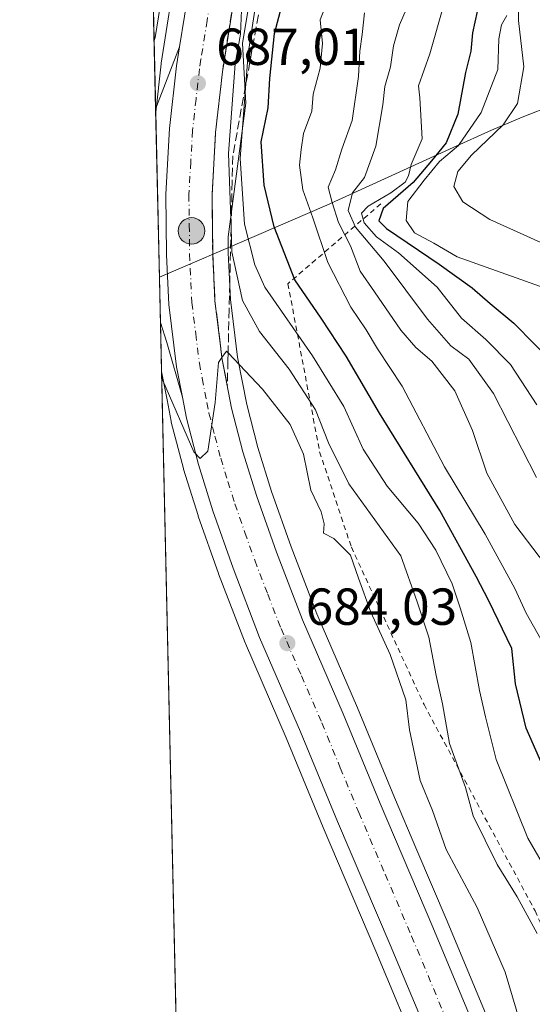
# Model space of a CAD drawing. Units: metres. Extents: x 654893 to 658350, y 4744055 to 4746446.
# Drawn here: x 654893 to 654992, y 4745036 to 4745225 of the extents above; entities that cross this region are included whole.
import ezdxf

# ---------------------------------------------------------------- set-up
doc = ezdxf.new("R2010")
doc.units = ezdxf.units.M
doc.header["$MEASUREMENT"] = 0
for name, pattern in [('DGN Style 2', [1.6480167562047852, 0.988810053722871, -0.6592067024819142]), ('DGN Style 3', [2.307223458686699, 1.648016756204785, -0.6592067024819142]), ('DGN Style 4', [2.6384748266838614, 1.318413404963828, -0.6592067024819142, 0.001648016756204785, -0.6592067024819142])]:
    doc.linetypes.add(name, pattern=pattern)
for name, color, linetype, lineweight in [('Alambrada', 7, 'DGN Style 2', 0), ('Arbolado forestal CxS', 92, 'Continuous', 0), ('Carretera de calzada única Cxs', 7, 'Continuous', 13), ('Carretera de calzada única eje', 7, 'DGN Style 4', 0), ('Comarca CxS', 21, 'Continuous', 0), ('Comunidad Autónoma CxS', 142, 'Continuous', 0), ('Corriente natural eje', 4, 'DGN Style 4', 0), ('Cultivos herbáceos CxS', 92, 'Continuous', 0), ('Curva de nivel maestra', 30, 'Continuous', 30), ('Curva de nivel normal', 30, 'Continuous', 0), ('Entidad de ámbito territorial', 7, 'Continuous', 0), ('Entidad de ámbito territorial CxS', 92, 'Continuous', 0), ('Explanada Cxs', 7, 'Continuous', 0), ('Municipio', 91, 'Continuous', 13), ('Municipio CxS', 4, 'Continuous', 0), ('Núcleo urbano CxS', 7, 'Continuous', 0), ('Provincia CxS', 1, 'Continuous', 0), ('Punto de cota en terreno', 7, 'Continuous', 0), ('Punto kilométrico de carretera', 7, 'Continuous', 0), ('Rótulo de punto de cota en terreno', 7, 'Continuous', 0), ('Suelo desnudo CxS', 253, 'Continuous', 0), ('Talud superficial', 30, 'DGN Style 3', 0)]:
    doc.layers.add(name, color=color, linetype=linetype, lineweight=lineweight)
doc.styles.add('Style-Arial', font='txt')

# ---------------------------------------------------------------- blocks, each defined once
blk = doc.blocks.new('*U10')
at = {"layer": 'Núcleo urbano CxS', "color": 7, "linetype": 'Continuous', "lineweight": 0}
for points in [[(654937.3057000004, 4745229.5711, 688.9624999999943), (654935.8888999998, 4745220.6417, 690.1790000000037), (654936.4994999999, 4745209.144900001, 691.9541999999929), (654933.0909000002, 4745183.372300001, 686.8975000000064), (654933.1293000003, 4745180.2981, 686.7139000000025), (654933.5415000003, 4745171.363500001, 686.3310000000056), (654934.9153000005, 4745160.246900001, 685.5014999999985), (654936.6677000001, 4745151.102299999, 684.3738000000012), (654938.8256999999, 4745142.843499999, 684.0540999999939), (654941.4488000004, 4745134.3729, 683.7666999999929), (654945.2050999999, 4745123.7181, 683.5813000000053), (654950.1778999995, 4745110.8049, 683.4043999999994), (654957.9835000001, 4745092.7477, 683.1331999999966), (654965.1058999998, 4745075.4921, 683.1031999999977), (654969.4457, 4745065.340299999, 683.1337000000058), (654975.2739000004, 4745051.706900001, 683.1059999999999), (654984.0773, 4745030.5889, 683.2737999999954)], [(654970.3431000002, 4745024.830900001, 682.5359000000026), (654961.5460999999, 4745045.923699999, 682.531799999997), (654951.3843, 4745069.7283, 682.3487000000023), (654944.2669000003, 4745086.951500001, 682.4125000000058), (654936.4067000002, 4745105.118899999, 682.5081000000064), (654936.3598999997, 4745105.2335, 682.5127000000066), (654931.2499000002, 4745118.523499999, 682.7094999999972), (654931.2259000001, 4745118.588500001, 682.7114000000003), (654927.3305000003, 4745129.643100001, 683.1376000000018), (654927.2944999998, 4745129.7523, 683.1388000000006), (654924.5245000003, 4745138.692299999, 683.3552999999956), (654924.4879000002, 4745138.8203, 683.358699999997), (654922.1579, 4745147.7203, 683.8687000000064), (654922.1133000003, 4745147.918099999, 683.8769999999931), (654921.3334999997, 4745152.006100001, 684.113599999997), (654920.2763, 4745157.5108, 684.1263000000035), (654919.1519999999, 4745207.3828, 685.6352999999945), (654920.1885000002, 4745216.672700001, 684.6061000000045), (654920.2072999999, 4745216.810900001, 684.5864000000003), (654920.7872000001, 4745220.459899999, 684.165599999993), (654922.6712999997, 4745232.3651, 684.4305000000022)]]:
    blk.add_polyline3d(points, dxfattribs=at)
blk = doc.blocks.new('5PATER')
at = {"layer": 'Suelo desnudo CxS', "linetype": 'Continuous', "lineweight": 0}
h = blk.add_hatch(color=51, dxfattribs=at)
edge = h.paths.add_edge_path()
edge.add_ellipse((0, 0), major_axis=(-0.1095731443231308, -0.1110710700762829), ratio=0.9994222409660322, start_angle=0, end_angle=360)
blk = doc.blocks.new('5HITCA')
at = {"layer": 'Corriente natural eje', "linetype": 'Continuous', "lineweight": 0}
h = blk.add_hatch(color=1, dxfattribs=at)
edge = h.paths.add_edge_path()
edge.add_arc((0, 0), 0.2558578010358639, 0, 360)
at = {"layer": 'Corriente natural eje', "color": 7, "linetype": 'Continuous', "lineweight": 0}
blk.add_circle((0, 0), 0.2558578010358639, dxfattribs=at)

msp = doc.modelspace()

# ---------------------------------------------------------------- linework, layer by layer
at = {"layer": 'Alambrada', "color": 7, "linetype": 'DGN Style 2', "lineweight": 0}
msp.add_polyline3d([(654962.4801000003, 4745189.7501, 724.4633000000031), (654944.6001000004, 4745174.380100001, 699.6301999999996), (654950.7100999998, 4745142.0001, 693.1005000000005), (654956.8201000001, 4745123.6601, 698.3917999999976), (654970.8000999996, 4745093.360099999, 695.8668999999937), (654992.1901000004, 4745053.6601, 693.3632999999973), (655012.3701, 4745008.4301, 690.3755999999995), (655029.4301000005, 4744978.0001, 689.6943000000028), (655064.2600999996, 4744918.7501, 691.7593999999954), (655083.2100999998, 4744890.640100001, 695.8947999999946), (655098.4801000003, 4744880.2401, 698.0850000000064), (655137.6101000002, 4744877.200099999, 701.0262999999978), (655173.6700999998, 4744873.530099999, 701.4891000000061), (655210.3400999998, 4744881.470100001, 709.6882999999943)], dxfattribs=at)
at = {"layer": 'Arbolado forestal CxS', "color": 92, "linetype": 'Continuous', "lineweight": 0, "extrusion": (-0.001729286906866719, 0.07670390674858137, 0.9970524160024381), "elevation": 363526.9930044636, "flags": 128}
msp.add_lwpolyline([(-761706.1335950826, -4715248.6586644), (-761706.1335950826, -4715341.544279743)], dxfattribs=at)
at = {"layer": 'Arbolado forestal CxS', "color": 92, "linetype": 'Continuous', "lineweight": 0, "extrusion": (-0.002617674931862675, 0.1165586759908854, 0.993180357653736), "elevation": 552061.6839072292, "flags": 128}
msp.add_lwpolyline([(-761295.0671062727, -4696974.599621862), (-761295.0671062727, -4696975.16914842)], dxfattribs=at)
at = {"layer": 'Arbolado forestal CxS', "color": 92, "linetype": 'Continuous', "lineweight": 0}
for points in [[(654922.6712999997, 4745232.3651, 684.4305000000022), (654920.7872000001, 4745220.459899999, 684.165599999993), (654920.2072999999, 4745216.810900001, 684.5864000000003), (654920.1885000002, 4745216.672700001, 684.6061000000045), (654919.1519999999, 4745207.3828, 685.6352999999945), (654917.0520000001, 4745300.536499999, 678.4423999999999)], [(654922.6712999997, 4745232.3651, 684.4305000000022), (654920.7872000001, 4745220.459899999, 684.165599999993), (654920.2072999999, 4745216.810900001, 684.5864000000003), (654920.1885000002, 4745216.672700001, 684.6061000000045), (654919.1519999999, 4745207.3828, 685.6352999999945)], [(654984.0773, 4745030.5889, 683.2737999999954), (654975.2739000004, 4745051.706900001, 683.1059999999999), (654969.4457, 4745065.340299999, 683.1337000000058), (654965.1058999998, 4745075.4921, 683.1031999999977), (654957.9835000001, 4745092.7477, 683.1331999999966), (654950.1778999995, 4745110.8049, 683.4043999999994), (654945.2050999999, 4745123.7181, 683.5813000000053), (654941.4488000004, 4745134.3729, 683.7666999999929), (654938.8256999999, 4745142.843499999, 684.0540999999939), (654936.6677000001, 4745151.102299999, 684.3738000000012), (654934.9153000005, 4745160.246900001, 685.5014999999985), (654933.5415000003, 4745171.363500001, 686.3310000000056), (654933.1293000003, 4745180.2981, 686.7139000000025), (654933.0909000002, 4745183.372300001, 686.8975000000064), (654936.4994999999, 4745209.144900001, 691.9541999999929), (654935.8888999998, 4745220.6417, 690.1790000000037), (654937.3057000004, 4745229.5711, 688.9624999999943)], [(654937.3057000004, 4745229.5711, 688.9624999999943), (654935.8888999998, 4745220.6417, 690.1790000000037), (654936.4994999999, 4745209.144900001, 691.9541999999929), (654933.0909000002, 4745183.372300001, 686.8975000000064), (654933.1293000003, 4745180.2981, 686.7139000000025), (654933.5415000003, 4745171.363500001, 686.3310000000056), (654934.9153000005, 4745160.246900001, 685.5014999999985), (654936.6677000001, 4745151.102299999, 684.3738000000012), (654938.8256999999, 4745142.843499999, 684.0540999999939), (654941.4488000004, 4745134.3729, 683.7666999999929), (654945.2050999999, 4745123.7181, 683.5813000000053), (654950.1778999995, 4745110.8049, 683.4043999999994), (654957.9835000001, 4745092.7477, 683.1331999999966), (654965.1058999998, 4745075.4921, 683.1031999999977), (654969.4457, 4745065.340299999, 683.1337000000058), (654975.2739000004, 4745051.706900001, 683.1059999999999), (654984.0773, 4745030.5889, 683.2737999999954)]]:
    msp.add_polyline3d(points, dxfattribs=at)
at = {"layer": 'Carretera de calzada única Cxs', "color": 7, "linetype": 'Continuous', "lineweight": 13}
for points in [[(654923.1700999998, 4745216.340100001, 687.1729999999952), (654923.7533, 4745219.9901, 687.3331000000035), (654925.6333, 4745231.870100001, 687.7783000000054), (654928.3000999996, 4745243.210100001, 688.520399999994)], [(654973.1101000002, 4745025.9901, 682.9557999999961), (654964.3101000005, 4745047.090100001, 682.8607000000047), (654954.1501000002, 4745070.890100001, 683.0436000000045), (654947.0301000001, 4745088.120100001, 683.3938000000053), (654939.1601, 4745106.3101, 683.6680000000051), (654934.0500999996, 4745119.600099999, 684.2765999999974), (654930.1601, 4745130.640100001, 684.3953000000038), (654927.3901000004, 4745139.5801, 684.8542000000016), (654925.0601000005, 4745148.4801, 684.8371999999945), (654924.2833000004, 4745152.5701, 685.1195000000008), (654923.1601, 4745158.4001, 685.4385000000038), (654921.6801000005, 4745170.360099999, 685.9869000000035), (654921.2401000002, 4745179.950099999, 686.0271000000066), (654921.1001000004, 4745191.630100001, 686.3889000000054), (654921.8201000001, 4745204.2401, 686.8445999999967), (654923.1700999998, 4745216.340100001, 687.1729999999952), (654923.7533, 4745219.9901, 687.3331000000035), (654925.6333, 4745231.870100001, 687.7783000000054)], [(654934.3601000002, 4745230.1501, 690.2283000000025), (654931.9801000003, 4745215.1501, 688.1349000000046), (654930.6801000005, 4745203.4901, 688.3886999999959), (654929.9901000002, 4745191.4301, 687.7731000000058), (654930.1300999997, 4745180.210100001, 687.1597999999941), (654930.5500999996, 4745171.110099999, 686.3695000000008), (654931.9501, 4745159.780099999, 685.1079000000027), (654933.7401000002, 4745150.440099999, 684.7859999999928), (654935.9401000004, 4745142.020099999, 684.1926999999996), (654938.6001000004, 4745133.4301, 684.053700000004), (654942.3901000004, 4745122.6801, 683.8150000000023), (654947.4001000002, 4745109.670100001, 683.5773999999947), (654955.2200999996, 4745091.5801, 683.4437000000034), (654962.3400999998, 4745074.3301, 683.3414000000049), (654972.5100999996, 4745050.540100001, 683.0316000000021), (654981.3101000005, 4745029.4301, 683.4523999999947)], [(654934.3601000002, 4745230.1501, 690.2283000000025), (654931.9801000003, 4745215.1501, 688.1349000000046), (654930.6801000005, 4745203.4901, 688.3886999999959), (654929.9901000002, 4745191.4301, 687.7731000000058), (654930.1300999997, 4745180.210100001, 687.1597999999941), (654930.5500999996, 4745171.110099999, 686.3695000000008), (654931.9501, 4745159.780099999, 685.1079000000027), (654933.7401000002, 4745150.440099999, 684.7859999999928), (654935.9401000004, 4745142.020099999, 684.1926999999996), (654938.6001000004, 4745133.4301, 684.053700000004), (654942.3901000004, 4745122.6801, 683.8150000000023), (654947.4001000002, 4745109.670100001, 683.5773999999947), (654955.2200999996, 4745091.5801, 683.4437000000034), (654962.3400999998, 4745074.3301, 683.3414000000049), (654972.5100999996, 4745050.540100001, 683.0316000000021), (654981.3101000005, 4745029.4301, 683.4523999999947)], [(654923.1601, 4745158.4001, 685.4385000000038), (654921.6801000005, 4745170.360099999, 685.9869000000035), (654921.2401000002, 4745179.950099999, 686.0271000000066), (654921.1001000004, 4745191.630100001, 686.3889000000054), (654921.8201000001, 4745204.2401, 686.8445999999967), (654923.1700999998, 4745216.340100001, 687.1729999999952)], [(654973.1101000002, 4745025.9901, 682.9557999999961), (654964.3101000005, 4745047.090100001, 682.8607000000047), (654954.1501000002, 4745070.890100001, 683.0436000000045), (654947.0301000001, 4745088.120100001, 683.3938000000053), (654939.1601, 4745106.3101, 683.6680000000051), (654934.0500999996, 4745119.600099999, 684.2765999999974), (654930.1601, 4745130.640100001, 684.3953000000038), (654927.3901000004, 4745139.5801, 684.8542000000016), (654925.0601000005, 4745148.4801, 684.8371999999945), (654924.2833000004, 4745152.5701, 685.1195000000008), (654923.1601, 4745158.4001, 685.4385000000038)]]:
    msp.add_polyline3d(points, dxfattribs=at)
at = {"layer": 'Carretera de calzada única eje', "color": 7, "linetype": 'DGN Style 4', "lineweight": 0}
msp.add_polyline3d([(654929.9901000002, 4745231.0101, 687.8453000000009), (654929.0601000005, 4745225.0701, 687.5921999999991), (654927.8601000002, 4745217.5701, 687.1536999999954), (654927.5701000001, 4745215.7401, 687.0056999999942), (654926.9200999998, 4745209.9101, 686.7459999999992), (654926.2500999998, 4745203.860099999, 686.5339999999997), (654925.9001000002, 4745197.8301, 686.3497000000061), (654925.5401, 4745191.530099999, 686.141300000003), (654925.6101000002, 4745185.690099999, 685.936799999996), (654925.6801000005, 4745180.0801, 685.7544000000053), (654926.1101000002, 4745170.7301, 685.4602000000014), (654926.8501000004, 4745164.7501, 685.2786999999954), (654927.5601000005, 4745159.090100001, 685.1039000000019), (654928.1101000002, 4745156.170100001, 685.0194999999949), (654929.0100999996, 4745151.5001, 684.8813999999984), (654929.4001000002, 4745149.460100001, 684.8307999999961), (654930.5601000005, 4745145.0101, 684.6928000000044), (654931.6601, 4745140.800100001, 684.5948000000062), (654933.0500999996, 4745136.3301, 684.4658999999956), (654934.3800999997, 4745132.030099999, 684.3542000000016), (654936.3201000001, 4745126.5101, 684.226800000004), (654938.2200999996, 4745121.140100001, 684.1275000000023), (654940.7200999996, 4745114.630100001, 683.9888999999966), (654943.2801000001, 4745107.9901, 683.8390000000073), (654947.2200999996, 4745098.890100001, 683.6791999999987), (654951.1300999997, 4745089.850099999, 683.4897999999957), (654954.6801000005, 4745081.220100001, 683.3377000000038), (654958.2401000002, 4745072.610099999, 683.286500000002), (654963.3201000001, 4745060.710100001, 683.1383999999962), (654968.4101, 4745048.8101, 683.0638999999937), (654977.2100999998, 4745027.710100001, 683.0344000000041)], dxfattribs=at)
at = {"layer": 'Comarca CxS', "color": 21, "linetype": 'Continuous', "lineweight": 0, "flags": 128}
msp.add_lwpolyline([(655044.4111793409, 4744057.7503097), (654945.1200011773, 4744055.489982542), (654941.2451234143, 4744227.372575675), (654930.984500001, 4744682.516899999), (654929.5776568372, 4744744.920362552), (654927.0887000001, 4744855.323899999), (654919.8676457463, 4745175.638952364), (654918.4231999998, 4745239.711300001), (654916.3281000005, 4745332.645800001), (654892.9700011784, 4746368.769982519), (655294.7276999992, 4746377.918899999), (655328.6736515856, 4746378.691904207), (658297.1400012022, 4746446.289982521), (658325.8426549146, 4745201.263266252), (658350.4700012037, 4744133.009982543), (655102.9744977815, 4744059.083440449)], close=True, dxfattribs=at)
at = {"layer": 'Comunidad Autónoma CxS', "color": 142, "linetype": 'Continuous', "lineweight": 0, "flags": 128}
msp.add_lwpolyline([(655044.4111793409, 4744057.7503097), (654945.1200011773, 4744055.489982542), (654941.2451234143, 4744227.372575675), (654930.984500001, 4744682.516899999), (654929.5776568372, 4744744.920362552), (654927.0887000001, 4744855.323899999), (654919.8676457463, 4745175.638952364), (654918.4231999998, 4745239.711300001), (654916.3281000005, 4745332.645800001), (654892.9700011784, 4746368.769982519), (655294.7276999992, 4746377.918899999), (655328.6736515856, 4746378.691904207), (658297.1400012022, 4746446.289982521), (658325.8426549146, 4745201.263266252), (658350.4700012037, 4744133.009982543), (655102.9744977815, 4744059.083440449)], close=True, dxfattribs=at)
at = {"layer": 'Cultivos herbáceos CxS', "color": 92, "linetype": 'Continuous', "lineweight": 0, "extrusion": (0.0005108619735396928, -0.02266088455566861, 0.9997430786613122), "elevation": -106510.9421524857, "flags": 128}
msp.add_lwpolyline([(761700.5266940333, 4727712.219325747), (761700.5266940333, 4727992.022568897)], dxfattribs=at)
at = {"layer": 'Cultivos herbáceos CxS', "color": 92, "linetype": 'Continuous', "lineweight": 0}
for points in [[(654927.2510000002, 4744848.1282, 676.4140000000043), (654920.2763, 4745157.5108, 684.1263000000035), (654921.3334999997, 4745152.006100001, 684.113599999997), (654922.1133000003, 4745147.918099999, 683.8769999999931), (654922.1579, 4745147.7203, 683.8687000000064), (654924.4879000002, 4745138.8203, 683.358699999997), (654924.5245000003, 4745138.692299999, 683.3552999999956), (654927.2944999998, 4745129.7523, 683.1388000000006), (654927.3305000003, 4745129.643100001, 683.1376000000018), (654931.2259000001, 4745118.588500001, 682.7114000000003), (654931.2499000002, 4745118.523499999, 682.7094999999972), (654936.3598999997, 4745105.2335, 682.5127000000066), (654936.4067000002, 4745105.118899999, 682.5081000000064), (654944.2669000003, 4745086.951500001, 682.4125000000058), (654951.3843, 4745069.7283, 682.3487000000023), (654961.5460999999, 4745045.923699999, 682.531799999997), (654970.3431000002, 4745024.830900001, 682.5359000000026)], [(654920.2763, 4745157.5108, 684.1263000000035), (654921.3334999997, 4745152.006100001, 684.113599999997), (654922.1133000003, 4745147.918099999, 683.8769999999931), (654922.1579, 4745147.7203, 683.8687000000064), (654924.4879000002, 4745138.8203, 683.358699999997), (654924.5245000003, 4745138.692299999, 683.3552999999956), (654927.2944999998, 4745129.7523, 683.1388000000006), (654927.3305000003, 4745129.643100001, 683.1376000000018), (654931.2259000001, 4745118.588500001, 682.7114000000003), (654931.2499000002, 4745118.523499999, 682.7094999999972), (654936.3598999997, 4745105.2335, 682.5127000000066), (654936.4067000002, 4745105.118899999, 682.5081000000064), (654944.2669000003, 4745086.951500001, 682.4125000000058), (654951.3843, 4745069.7283, 682.3487000000023), (654961.5460999999, 4745045.923699999, 682.531799999997), (654970.3431000002, 4745024.830900001, 682.5359000000026)]]:
    msp.add_polyline3d(points, dxfattribs=at)
at = {"layer": 'Curva de nivel maestra', "color": 30, "linetype": 'Continuous', "lineweight": 30, "flags": 128}
for points, elevation in [([(654981.4500000002, 4745228.8101), (654980.1399999997, 4745222.6601), (654979.8300000001, 4745219.120100001), (654978.7800000003, 4745215.0001), (654977.2999999998, 4745207.0001), (654975.04, 4745201.470100001), (654972.2199999997, 4745198.0001), (654968.6900000004, 4745193.850099999), (654962.9500000002, 4745188.840100001), (654962.0899999999, 4745186.5001), (654963.5499999998, 4745185.0001), (654973.6900000004, 4745178.1501), (654980.0499999998, 4745173.600099999), (654983.54, 4745170.5701), (654988.0800000001, 4745166.770099999), (654996.1500000004, 4745158.540100001)], 725), ([(654994.8799999999, 4745078.780099999), (654990.4500000002, 4745088.850099999), (654988.4199999999, 4745097.390100001), (654987.7300000006, 4745104.1801), (654983.3099999997, 4745113.360099999), (654980.8499999996, 4745118.0101), (654973.8200000003, 4745130.7401), (654962.25, 4745149.440099999), (654955.8099999997, 4745160.460100001), (654951.0199999996, 4745167.7601), (654945.9600000001, 4745175.130100001), (654941.9800000006, 4745185.3101), (654940.0199999996, 4745193.350099999), (654939.4600000001, 4745201.6601), (654940.7999999998, 4745208.2501), (654941.1200000001, 4745213.860099999), (654942.04, 4745222.5101), (654943.4400000004, 4745227.850099999)], 700)]:
    msp.add_lwpolyline(points, dxfattribs=dict(at, elevation=elevation))
at = {"layer": 'Curva de nivel normal', "color": 30, "linetype": 'Continuous', "lineweight": 0, "flags": 128}
for points, elevation in [([(654996.7000000002, 4745057.439999999), (654990.7800000003, 4745067.67), (654984.7199999997, 4745082.789999999), (654982.6299999999, 4745091), (654981.4900000002, 4745096.050000001), (654979.8200000003, 4745105.300000001), (654977.7599999999, 4745111.980000001), (654976.2300000006, 4745116.600000001), (654973.0899999999, 4745123.119999999), (654969.7000000002, 4745128.310000001), (654963.6799999997, 4745135.4), (654959.0599999997, 4745142.51), (654955.3399999999, 4745150.75), (654949.3600000005, 4745160.49), (654940.1500000004, 4745173.74), (654938.2100000001, 4745178.039999999), (654936.2699999996, 4745185.850000001), (654935.4400000004, 4745198.480000001), (654936.5228000004, 4745212.8771), (654936.9600000001, 4745218.689999999), (654939.6900000004, 4745236.720000001)], 695), ([(654920.9800000006, 4745233.779999999), (654919.0700000003, 4745221.789999999), (654918.8410999998, 4745221.175600001)], 685.0000000000001), ([(654988.9900000002, 4745231.550000001), (654988.9900000002, 4745225.02), (654990.0300000003, 4745216.130000001), (654988.7999999998, 4745209.050000001), (654986.0199999996, 4745204.939999999), (654979.9199999999, 4745199.119999999), (654977.3099999997, 4745196), (654976.5599999997, 4745193.119999999), (654978.2599999999, 4745190.16), (654983.4800000006, 4745186.730000001), (654993.2800000003, 4745182.310000001)], 735), ([(654993.3099999997, 4745105.939999999), (654990.4400000004, 4745110.949999999), (654988.2999999998, 4745115.720000001), (654982.5800000001, 4745126.16), (654974.7400000002, 4745139.16), (654966.6200000001, 4745154.640000001), (654961.8200000003, 4745161.84), (654959.6399999997, 4745165.49), (654956.7300000006, 4745169.84), (654952.2800000003, 4745178.470000001), (654949.4000000004, 4745187.039999999), (654947.4800000006, 4745192.430000001), (654946.8499999996, 4745197.17), (654947.1600000003, 4745200.199999999), (654947.6100000005, 4745203.27), (654949.2000000002, 4745207.619999999), (654949.4500000002, 4745210.84), (654950.8200000003, 4745215.880000001), (654951.2599999999, 4745220.619999999), (654950.7999999998, 4745225.16), (654952.6600000003, 4745230.02)], 705), ([(654992.4500000002, 4745137.060000001), (654984.1900000004, 4745153.24), (654979.4400000004, 4745159.84), (654975.9400000004, 4745162.430000001), (654971.4800000006, 4745167.529999999), (654963.1200000001, 4745178.710000001), (654957.5800000001, 4745185.289999999), (654956.1900000004, 4745188.460000001), (654957.0199999996, 4745191.850000001), (654959.3200000003, 4745194.850000001), (654961.54, 4745200.850000001), (654962.8899999997, 4745208.810000001), (654963.2300000006, 4745212.350000001), (654964.3200000003, 4745216.140000001), (654964.9199999999, 4745220.180000001), (654966.0899999999, 4745224.180000001), (654968.6600000003, 4745230.180000001)], 715), ([(654935.6600000003, 4745227.050000001), (654935.4600000001, 4745222.41), (654934.4299999997, 4745216.710000001), (654933.1699999999, 4745199.449999999), (654933.6627000002, 4745185.115900001), (654933.8200000003, 4745180.539999999), (654935.8700000001, 4745171.16), (654939.1399999997, 4745165.180000001), (654944.8700000001, 4745157.9), (654949.8799999999, 4745150.08), (654952.4400000004, 4745143.74), (654956.2999999998, 4745135.850000001), (654966.3600000005, 4745121.980000001), (654969.4800000006, 4745113.17), (654971.7300000006, 4745106.350000001), (654973.1500000004, 4745098.970000001), (654974.3700000001, 4745093.51), (654975.7300000006, 4745085.9), (654978.79, 4745077.41), (654980.2400000002, 4745071.930000001), (654984.8700000001, 4745062.560000001), (654988.7300000006, 4745056.33), (654992.5800000001, 4745049.310000001)], 690), ([(654974.6600000003, 4745228.310000001), (654971.9400000004, 4745218.630000001), (654969.7199999997, 4745212.49), (654970, 4745210.180000001), (654970.4199999999, 4745202.26), (654968.3399999999, 4745197.310000001), (654967.8300000001, 4745195.140000001), (654967.1600000003, 4745193.949999999), (654964.4199999999, 4745191.850000001), (654960.0300000003, 4745189.300000001), (654958.7599999999, 4745187.970000001), (654959.2699999996, 4745186.07), (654961.6600000003, 4745183.42), (654965.8700000001, 4745180.310000001), (654973.3200000003, 4745173.680000001), (654978.04, 4745167.730000001), (654982.7100000001, 4745163.67), (654987.4299999997, 4745158.850000001), (654992.5300000003, 4745151.08)], 720), ([(654959.3300000001, 4745226.51), (654958.9100000003, 4745222.369999999), (654958.4199999999, 4745219.130000001), (654958.1600000003, 4745214.289999999), (654956.9400000004, 4745205.800000001), (654954.9800000006, 4745200.279999999), (654953.7300000006, 4745196.279999999), (654952.3799999999, 4745192.939999999), (654953.1500000004, 4745190.039999999), (654954.3600000005, 4745186.16), (654956.6600000003, 4745181.67), (654958.5199999996, 4745176.800000001), (654961.2400000002, 4745172.84), (654966.3499999996, 4745165.449999999), (654969.2100000001, 4745162.09), (654972.3200000003, 4745159.470000001), (654976.7100000001, 4745153.74), (654980.1200000001, 4745146.15), (654982.9000000004, 4745137.92), (654988.2699999996, 4745128.029999999), (654997.6399999997, 4745115.74)], 710), ([(654986.7199999997, 4745226.01), (654985.7100000001, 4745224.180000001), (654985.2300000006, 4745221.51), (654985.0199999996, 4745215.640000001), (654981.7800000003, 4745207.33), (654977.4699999997, 4745200.970000001), (654973.7800000003, 4745197.880000001), (654970.8499999996, 4745194.310000001), (654967.6900000004, 4745190.220000001), (654967.3600000005, 4745186.550000001), (654968.9699999997, 4745184.199999999), (654972.7000000002, 4745182.199999999), (654977.2000000002, 4745179.560000001), (654994.1399999997, 4745173.5)], 730), ([(654920.2989999996, 4745156.5032), (654920.5499999998, 4745155.730000001), (654926.5099999999, 4745142), (654927.6799999997, 4745140.710000001), (654929.2000000002, 4745142.140000001), (654930.5700000003, 4745151.51), (654931.25, 4745159.180000001), (654931.9046999998, 4745160.1446), (654932.75, 4745161.390000001), (654933.0861000001, 4745161.039999999), (654939.7400000002, 4745154.109999999), (654945.04, 4745147.300000001), (654947.5999999996, 4745141.550000001), (654949.04, 4745134.609999999), (654950.9800000006, 4745130.449999999), (654951.5599999997, 4745128.15), (654951.4600000001, 4745126.350000001), (654953.4699999997, 4745125.32), (654956.6699999999, 4745122.140000001), (654958.1799999997, 4745117.699999999), (654960.5599999997, 4745111.130000001), (654964.3099999997, 4745103.01), (654967.29, 4745094.27), (654968, 4745088.480000001), (654970.0899999999, 4745078.74), (654972.4199999999, 4745072.949999999), (654975.0899999999, 4745065.449999999), (654981.0599999997, 4745054.33), (654986.4000000004, 4745041.880000001), (654989.9800000006, 4745029.970000001)], 685)]:
    msp.add_lwpolyline(points, dxfattribs=dict(at, elevation=elevation))
at = {"layer": 'Entidad de ámbito territorial', "color": 7, "linetype": 'Continuous', "lineweight": 0, "flags": 128}
msp.add_lwpolyline([(654995.9360000008, 4745208.842000003), (654989.7000000019, 4745206.448000001), (654983.8060000006, 4745203.955000003), (654976.4020000002, 4745200.579), (654952.1179999998, 4745189.508), (654935.2680000011, 4745182.263000002), (654923.0270000002, 4745176.997999998), (654919.8676457447, 4745175.638952362)], dxfattribs=at)
at = {"layer": 'Entidad de ámbito territorial CxS', "color": 92, "linetype": 'Continuous', "lineweight": 0, "flags": 128}
msp.add_lwpolyline([(654927.0887000001, 4744855.323899999), (654919.8676457463, 4745175.638952364), (654923.0269999995, 4745176.997999999), (654935.2680000005, 4745182.263000002), (654952.1179999993, 4745189.507999999), (654976.4019999997, 4745200.579), (654983.806, 4745203.955000001), (654989.6999999991, 4745206.448), (654995.9360000002, 4745208.842000001)], dxfattribs=at)
at = {"layer": 'Explanada Cxs', "color": 7, "linetype": 'Continuous', "lineweight": 0, "extrusion": (0.0004158222673357853, -0.01844394982217601, 0.9998298094209829), "elevation": -86560.91639597027, "flags": 128}
msp.add_lwpolyline([(761707.1742022859, 4728407.65049809), (761707.1742022858, 4728448.732124638)], dxfattribs=at)
at = {"layer": 'Explanada Cxs', "color": 7, "linetype": 'Continuous', "lineweight": 0}
for points in [[(654919.1392000001, 4745207.9483, 687.2479000000021), (654919.3101000005, 4745208.470100001, 687.1977000000043), (654923.7500999998, 4745219.9901, 687.3331999999937), (654923.1700999998, 4745216.340100001, 687.1729999999952), (654921.8201000001, 4745204.2401, 686.8445999999967), (654921.1001000004, 4745191.630100001, 686.3889000000054), (654921.2401000002, 4745179.950099999, 686.0271000000066), (654921.6801000005, 4745170.360099999, 685.9869000000035), (654923.1601, 4745158.4001, 685.4385000000038)], [(654923.1601, 4745158.4001, 685.4385000000038), (654924.2801000001, 4745152.5701, 685.1196000000054), (654921.3101000005, 4745163.0801, 685.673299999995), (654920.0650000004, 4745166.884099999, 686.4900000000052)]]:
    msp.add_polyline3d(points, dxfattribs=at)
msp.add_polyline3d([(654923.1601, 4745158.4001, 685.4385000000038), (654924.2801000001, 4745152.5701, 685.1196000000054), (654921.3101000005, 4745163.0801, 685.673299999995), (654920.0651000004, 4745166.884099999, 686.4899000000005), (654919.1392999999, 4745207.9483, 687.2479000000021), (654919.3101000005, 4745208.470100001, 687.1977000000043), (654923.7500999998, 4745219.9901, 687.3331999999937), (654923.1700999998, 4745216.340100001, 687.1729999999952), (654921.8201000001, 4745204.2401, 686.8445999999967), (654921.1001000004, 4745191.630100001, 686.3889000000054), (654921.2401000002, 4745179.950099999, 686.0271000000066), (654921.6801000005, 4745170.360099999, 685.9869000000035)], close=True, dxfattribs=at)
at = {"layer": 'Municipio', "color": 91, "linetype": 'Continuous', "lineweight": 13, "flags": 128}
msp.add_lwpolyline([(654995.9360000008, 4745208.842000003), (654989.7000000019, 4745206.448000001), (654983.8060000006, 4745203.955000003), (654976.4020000002, 4745200.579), (654952.1179999998, 4745189.508), (654935.2680000011, 4745182.263000002), (654923.0270000002, 4745176.997999998), (654919.8676457447, 4745175.638952362)], dxfattribs=at)
msp.add_lwpolyline([(654995.9360000008, 4745208.842000003), (654989.7000000019, 4745206.448000001), (654983.8060000006, 4745203.955000003), (654976.4020000002, 4745200.579), (654952.1179999998, 4745189.508), (654935.2680000011, 4745182.263000002), (654923.0270000002, 4745176.997999998), (654919.8676457447, 4745175.638952362)], dxfattribs=at)
at = {"layer": 'Municipio CxS', "color": 4, "linetype": 'Continuous', "lineweight": 0, "flags": 128}
for points in [[(654995.9360000002, 4745208.842000001), (654989.6999999991, 4745206.448), (654983.806, 4745203.955000001), (654976.4019999997, 4745200.579), (654952.1179999993, 4745189.507999999), (654935.2680000005, 4745182.263000002), (654923.0269999995, 4745176.997999999), (654919.8676457463, 4745175.638952364), (654918.4231999998, 4745239.711300001)], [(654927.0887000001, 4744855.323899999), (654919.8676457463, 4745175.638952364), (654923.0269999995, 4745176.997999999), (654935.2680000005, 4745182.263000002), (654952.1179999993, 4745189.507999999), (654976.4019999997, 4745200.579), (654983.806, 4745203.955000001), (654989.6999999991, 4745206.448), (654995.9360000002, 4745208.842000001)]]:
    msp.add_lwpolyline(points, dxfattribs=at)
at = {"layer": 'Núcleo urbano CxS', "color": 7, "linetype": 'Continuous', "lineweight": 0, "extrusion": (0.0002698783738577696, -0.01197121937865232, 0.9999283059661085), "elevation": -55943.5839169098, "flags": 128}
msp.add_lwpolyline([(654919.8562257745, 4744837.174895409), (654918.9430948797, 4744877.676497658)], dxfattribs=at)
at = {"layer": 'Núcleo urbano CxS', "color": 7, "linetype": 'Continuous', "lineweight": 0, "extrusion": (0.00244667846638739, -0.1085350274894704, 0.9940896144575407), "elevation": -512733.3386895139, "flags": 128}
msp.add_lwpolyline([(761695.683497628, 4701315.24658544), (761695.683497628, 4701324.678010135)], dxfattribs=at)
at = {"layer": 'Núcleo urbano CxS', "color": 7, "linetype": 'Continuous', "lineweight": 0}
for points in [[(654922.6712999997, 4745232.3651, 684.4305000000022), (654920.7872000001, 4745220.459899999, 684.165599999993), (654920.2072999999, 4745216.810900001, 684.5864000000003), (654920.1885000002, 4745216.672700001, 684.6061000000045), (654919.1519999999, 4745207.3828, 685.6352999999945)], [(654937.3057000004, 4745229.5711, 688.9624999999943), (654935.8888999998, 4745220.6417, 690.1790000000037), (654936.4994999999, 4745209.144900001, 691.9541999999929), (654933.0909000002, 4745183.372300001, 686.8975000000064), (654933.1293000003, 4745180.2981, 686.7139000000025), (654933.5415000003, 4745171.363500001, 686.3310000000056), (654934.9153000005, 4745160.246900001, 685.5014999999985), (654936.6677000001, 4745151.102299999, 684.3738000000012), (654938.8256999999, 4745142.843499999, 684.0540999999939), (654941.4488000004, 4745134.3729, 683.7666999999929), (654945.2050999999, 4745123.7181, 683.5813000000053), (654950.1778999995, 4745110.8049, 683.4043999999994), (654957.9835000001, 4745092.7477, 683.1331999999966), (654965.1058999998, 4745075.4921, 683.1031999999977), (654969.4457, 4745065.340299999, 683.1337000000058), (654975.2739000004, 4745051.706900001, 683.1059999999999), (654984.0773, 4745030.5889, 683.2737999999954)], [(654920.2763, 4745157.5108, 684.1263000000035), (654921.3334999997, 4745152.006100001, 684.113599999997), (654922.1133000003, 4745147.918099999, 683.8769999999931), (654922.1579, 4745147.7203, 683.8687000000064), (654924.4879000002, 4745138.8203, 683.358699999997), (654924.5245000003, 4745138.692299999, 683.3552999999956), (654927.2944999998, 4745129.7523, 683.1388000000006), (654927.3305000003, 4745129.643100001, 683.1376000000018), (654931.2259000001, 4745118.588500001, 682.7114000000003), (654931.2499000002, 4745118.523499999, 682.7094999999972), (654936.3598999997, 4745105.2335, 682.5127000000066), (654936.4067000002, 4745105.118899999, 682.5081000000064), (654944.2669000003, 4745086.951500001, 682.4125000000058), (654951.3843, 4745069.7283, 682.3487000000023), (654961.5460999999, 4745045.923699999, 682.531799999997), (654970.3431000002, 4745024.830900001, 682.5359000000026)]]:
    msp.add_polyline3d(points, dxfattribs=at)
at = {"layer": 'Provincia CxS', "color": 1, "linetype": 'Continuous', "lineweight": 0, "flags": 128}
msp.add_lwpolyline([(655044.4111793409, 4744057.7503097), (654945.1200011773, 4744055.489982542), (654941.2451234143, 4744227.372575675), (654930.984500001, 4744682.516899999), (654929.5776568372, 4744744.920362552), (654927.0887000001, 4744855.323899999), (654919.8676457463, 4745175.638952364), (654918.4231999998, 4745239.711300001), (654916.3281000005, 4745332.645800001), (654892.9700011784, 4746368.769982519), (655294.7276999992, 4746377.918899999), (655328.6736515856, 4746378.691904207), (658297.1400012022, 4746446.289982521), (658325.8426549146, 4745201.263266252), (658350.4700012037, 4744133.009982543), (655102.9744977815, 4744059.083440449)], close=True, dxfattribs=at)
at = {"layer": 'Talud superficial', "color": 30, "linetype": 'DGN Style 3', "lineweight": 0}
for points in [[(654938.9199999999, 4745226.100099999, 697.6545000000042), (654937.2800000003, 4745217.0601, 696.2032999999938), (654936.5228000004, 4745212.8771, 695.4239999999991), (654936.4600000001, 4745212.530099999, 695.3571999999986), (654935.6299999999, 4745208.0101, 694.5648999999976), (654933.9900000002, 4745198.960100001, 692.5685999999987), (654933.8700000001, 4745194.030099999, 692.0902999999962), (654933.7599999999, 4745189.110099999, 691.3849999999948), (654933.6627000002, 4745185.115900001, 690.7621000000072), (654933.4000000004, 4745174.3301, 688.7954999999929), (654933.29, 4745169.4101, 687.5020999999979), (654933.0861000001, 4745161.039999999, 685.6827000000048), (654933.0499999998, 4745159.5601, 685.4446999999927), (654932.9400000004, 4745154.630100001, 684.8831000000064), (654932.4400000004, 4745157.210100001, 684.8004999999976), (654931.9500000002, 4745159.780099999, 685.1079000000027), (654931.9046999998, 4745160.1446, 685.1508000000031), (654931.4800000006, 4745163.5601, 685.5562000000064), (654931.0199999996, 4745167.3301, 686.0071000000025), (654930.5499999998, 4745171.110099999, 686.3695000000008), (654930.1299999999, 4745180.210100001, 687.1597999999941), (654930.0800000001, 4745183.950099999, 687.3484999999928), (654930.04, 4745187.690099999, 687.5445999999939), (654929.9900000002, 4745191.4301, 687.773000000001), (654930.6799999997, 4745203.4901, 688.3886000000057), (654931.1100000005, 4745207.380100001, 688.4220999999961), (654931.5499999998, 4745211.2601, 688.2994999999937), (654931.9800000006, 4745215.1501, 688.1349000000046), (654932.5700000003, 4745218.9001, 688.1036000000023), (654933.1699999999, 4745222.6501, 688.8613999999943), (654933.7599999999, 4745226.4001, 689.6958000000013)], [(654933.7599999999, 4745226.4001, 688.0017999999982), (654933.1699999999, 4745222.6501, 687.6708000000071), (654932.5700000003, 4745218.9001, 686.9841000000015), (654931.9800000006, 4745215.1501, 686.7793999999994), (654931.5499999998, 4745211.2601, 686.6616000000067), (654931.1100000005, 4745207.380100001, 686.5399000000034), (654930.6799999997, 4745203.4901, 686.4229999999952), (654929.9900000002, 4745191.4301, 686.0899000000063), (654930.04, 4745187.690099999, 686.0390000000043), (654930.0800000001, 4745183.950099999, 685.9608000000007), (654930.1299999999, 4745180.210100001, 685.7920000000013), (654930.5499999998, 4745171.110099999, 685.357600000003), (654931.0199999996, 4745167.3301, 685.2075999999943), (654931.4800000006, 4745163.5601, 684.9850000000006), (654931.9046999998, 4745160.1446, 684.8285000000033), (654931.9500000002, 4745159.780099999, 684.814400000003), (654932.4400000004, 4745157.210100001, 684.7035999999935), (654932.9400000004, 4745154.630100001, 684.6964000000007)], [(654938.9199999999, 4745226.100099999, 692.1184000000068), (654937.2800000003, 4745217.0601, 692.2538999999961), (654936.5228000004, 4745212.8771, 691.6252999999997), (654936.4600000001, 4745212.530099999, 691.5666999999958), (654935.6299999999, 4745208.0101, 690.8570000000036), (654933.9900000002, 4745198.960100001, 688.7075000000041), (654933.8700000001, 4745194.030099999, 688.3331000000035), (654933.7599999999, 4745189.110099999, 688.0271999999968), (654933.6627000002, 4745185.115900001, 687.7690000000002), (654933.4000000004, 4745174.3301, 686.4774999999936), (654933.29, 4745169.4101, 685.9165000000066), (654933.0861000001, 4745161.039999999, 685.004700000005), (654933.0499999998, 4745159.5601, 684.906099999993), (654932.9400000004, 4745154.630100001, 684.6964000000007)]]:
    msp.add_polyline3d(points, dxfattribs=at)

# ---------------------------------------------------------------- block references
at = {"layer": 'Núcleo urbano CxS', "color": 7, "linetype": 'Continuous', "lineweight": 0}
msp.add_blockref('*U10', (0, 0), dxfattribs=at)
at = {"layer": 'Punto de cota en terreno', "color": 7, "linetype": 'Continuous', "lineweight": 0, "xscale": 10, "yscale": 10, "zscale": 10}
for p in [(654927.2699999996, 4745212.960000001, 687.0099999999948), (654944.5, 4745105.189999999, 684.029999999999)]:
    msp.add_blockref('5PATER', p, dxfattribs=at)
at = {"layer": 'Punto kilométrico de carretera', "color": 7, "linetype": 'Continuous', "lineweight": 0, "xscale": 10, "yscale": 10, "zscale": 10}
msp.add_blockref('5HITCA', (654926.0488999998, 4745184.533, 685.8708000000044), dxfattribs=at)

# ---------------------------------------------------------------- texts
at = {"layer": 'Rótulo de punto de cota en terreno', "color": 7, "linetype": 'Continuous', "lineweight": 0, "style": 'Style-Arial'}
for s, p in [('687,01', (654930.7977999998, 4745216.4878)), ('684,03', (654948.0278000003, 4745108.717800001))]:
    msp.add_text(s, height=7.000000000000002, dxfattribs=at).set_placement(p)

doc.saveas('drawing.dxf')
